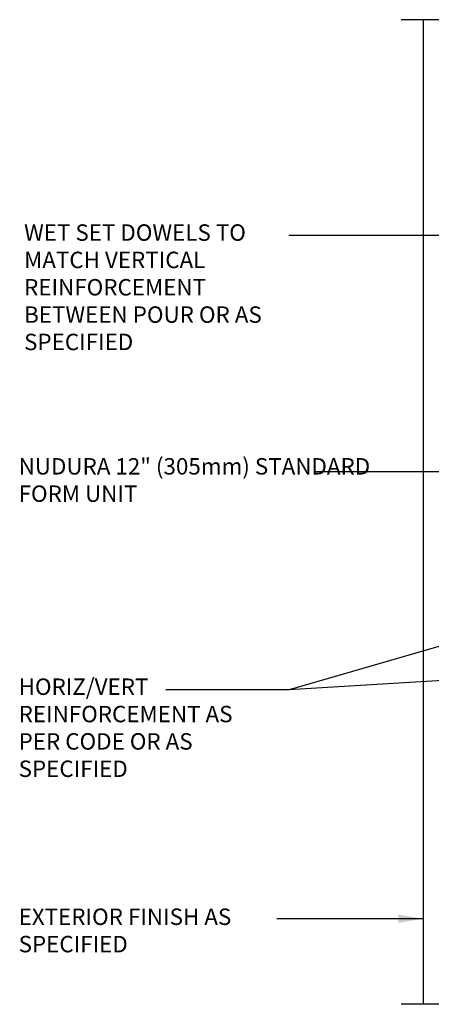
# Model space of a CAD drawing. Units: inches. Extents: x 90.7 to 143.2, y -33.1 to 41.9.
# Drawn here: x 90.7 to 109.5, y -4.1 to 40.9 of the extents above; entities that cross this region are included whole.
import ezdxf

# ---------------------------------------------------------------- set-up
doc = ezdxf.new("R2010")
doc.units = ezdxf.units.IN
doc.header["$LTSCALE"] = 0.5
doc.header["$MEASUREMENT"] = 0
doc.layers.add('LINE9', color=9, linetype='Continuous')
doc.layers.add('TEXT', color=4, linetype='Continuous')
doc.styles.add('DIM', font='romans.shx', dxfattribs={"width": 0.7})
doc.styles.add('ROMANS', font='romans.shx', dxfattribs={"height": 1.125})
doc.dimstyles.new('ext_12', dxfattribs={"dimscale": 12, "dimtxt": 0.09375, "dimasz": 0.09375, "dimexe": 0.09375, "dimexo": 0.0625, "dimgap": 0.0625, "dimtad": 1, "dimdec": 1, "dimzin": 3, "dimdsep": 46, "dimlunit": 4, "dimtxsty": 'DIM', "dimcen": 0.09, "dimdle": 0.09375, "dimclrt": 4, "dimadec": 0, "dimazin": 0, "dimtfac": 1, "dimtdec": 1, "dimtmove": 2, "dimatfit": 3, "dimfxl": 1, "dimfrac": 2, "dimtolj": 1, "dimtzin": 0, "dimarcsym": 0})

msp = doc.modelspace()

# ---------------------------------------------------------------- linework, layer by layer
at = {"layer": 'LINE9'}
for p, q in [((117.342, 40.899), (108.092, 40.899)), ((109.092, 40.899), (109.092, -4.101)), ((117.342, -4.101), (108.092, -4.101))]:
    msp.add_line(p, q, dxfattribs=at)

# ---------------------------------------------------------------- texts
at = {"layer": 'TEXT', "char_height": 0.75, "attachment_point": 4, "style": 'ROMANS'}
for s, insert, width in [('WET SET DOWELS TO MATCH VERTICAL REINFORCEMENT BETWEEN POUR OR AS SPECIFIED ', (90.872, 28.573), 13.24095), ('NUDURA 12" (305mm) STANDARD FORM UNIT', (90.622, 19.764), 16.30345), ('HORIZ/VERT REINFORCEMENT AS PER CODE OR AS SPECIFIED', (90.622, 8.442), 11.69947), ('EXTERIOR FINISH AS SPECIFIED', (90.622, -0.822), 12.15984)]:
    msp.add_mtext(s, dxfattribs=dict(at, insert=insert, width=width))

# ---------------------------------------------------------------- leaders
at = {"layer": 'TEXT'}
for points in [[(120.479, 31.04), (102.966, 31.04)], [(111.595, 20.233), (104.151, 20.233)], [(118.467, 14.74), (102.973, 10.278), (97.338, 10.278)], [(117.405, 11.151), (102.973, 10.278)], [(109.092, -0.19), (102.407, -0.19)]]:
    msp.add_leader(points, dimstyle='ext_12', override={"dimgap": 0.0625, "dimtad": 0}, dxfattribs=at)

doc.saveas('drawing.dxf')
